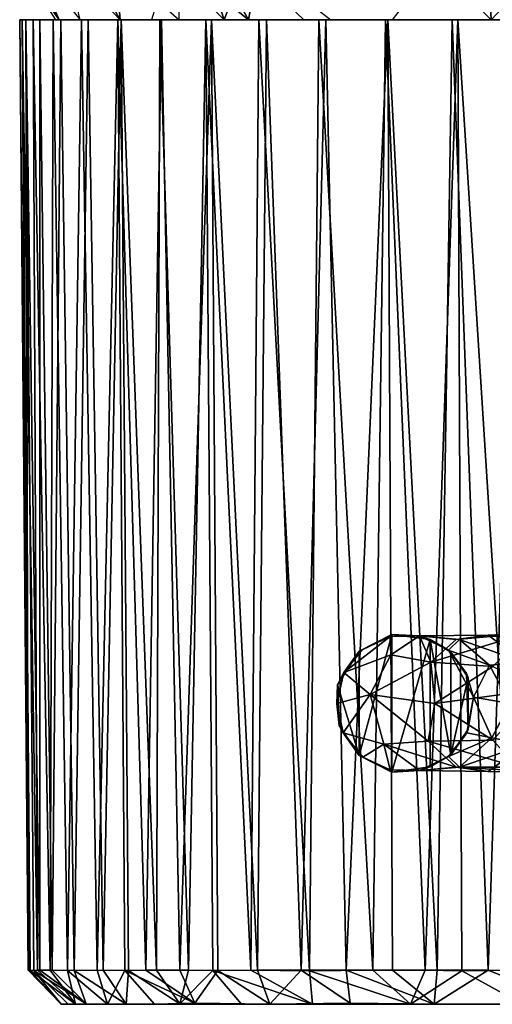
# Model space of a CAD drawing. Units: inches. Extents: x -3.33 to 3.33, y -1.27 to 1.3.
# Drawn here: x -0.95 to -0.41, y -1.27 to -0.14 of the extents above; entities that cross this region are included whole.
import ezdxf

# ---------------------------------------------------------------- set-up
doc = ezdxf.new("R2010")
doc.units = ezdxf.units.IN
doc.layers.get('0').update_dxf_attribs({"true_color": 0xc2ced6})

msp = doc.modelspace()

# ---------------------------------------------------------------- linework, layer by layer
for points in [[(-0.9124, -0.1383), (-0.9536, -0.0738), (-0.9086, -0.1383), (-0.9124, -0.1383)], [(-0.9086, -0.1383), (-0.9536, -0.0738), (-0.9477, -0.0738), (-0.9086, -0.1383)], [(-0.9368, -0.0738), (-0.9086, -0.1383), (-0.9477, -0.0738), (-0.9368, -0.0738)], [(-0.9086, -0.1383), (-0.9368, -0.0738), (-0.8846, -0.1383), (-0.9086, -0.1383)], [(-0.8385, -0.1383), (-0.8846, -0.1383), (-0.9, -0.0738), (-0.8385, -0.1383)], [(-0.8385, -0.1383), (-0.9, -0.0738), (-0.8744, -0.0738), (-0.8385, -0.1383)], [(-0.8744, -0.0738), (-0.844, -0.0738), (-0.8385, -0.1383), (-0.8744, -0.0738)], [(-0.7709, -0.1383), (-0.8385, -0.1383), (-0.844, -0.0738), (-0.7709, -0.1383)], [(-0.8026, -0.1383), (-0.7189, -0.1383), (-0.7828, -0.0738), (-0.8026, -0.1383)], [(-0.7408, -0.0738), (-0.7828, -0.0738), (-0.7189, -0.1383), (-0.7408, -0.0738)], [(-0.7701, -0.0738), (-0.691, -0.1383), (-0.7709, -0.1383), (-0.7701, -0.0738)], [(-0.7701, -0.0738), (-0.7268, -0.0738), (-0.691, -0.1383), (-0.7701, -0.0738)], [(-0.6948, -0.0738), (-0.7408, -0.0738), (-0.7189, -0.1383), (-0.6948, -0.0738)], [(-0.7268, -0.0738), (-0.6797, -0.0738), (-0.691, -0.1383), (-0.7268, -0.0738)], [(-0.7189, -0.1383), (-0.6273, -0.1383), (-0.6948, -0.0738), (-0.7189, -0.1383)], [(-0.6797, -0.0738), (-0.5966, -0.1383), (-0.691, -0.1383), (-0.6797, -0.0738)], [(-0.526, -0.1383), (-0.412, -0.1383), (-0.4767, -0.0738), (-0.526, -0.1383)], [(-0.4151, -0.0738), (-0.4767, -0.0738), (-0.412, -0.1383), (-0.4151, -0.0738)], [(-0.412, -0.1383), (-0.3512, -0.0738), (-0.4151, -0.0738), (-0.412, -0.1383)], [(-0.412, -0.1383), (-0.2872, -0.1383), (-0.3512, -0.0738), (-0.412, -0.1383)], [(-0.9385, -0.1383), (-0.954, -0.1383), (-0.9513, -0.1383), (-0.9385, -0.1383)], [(-0.9157, -0.1383), (-0.954, -0.1383), (-0.9385, -0.1383), (-0.9157, -0.1383)], [(-0.9471, -0.1383), (-0.954, -0.1383), (-0.9157, -0.1383), (-0.9471, -0.1383)], [(-0.9513, -0.1383), (-0.954, -0.1383), (-0.9444, -1.2308), (-0.9513, -0.1383)], [(-0.944, -1.2308), (-0.954, -0.1383), (-0.9471, -0.1383), (-0.944, -1.2308)], [(-0.954, -0.1383), (-0.944, -1.2308), (-0.9444, -1.2308), (-0.954, -0.1383)], [(-0.9444, -1.2308), (-0.9418, -1.2312), (-0.9513, -0.1383), (-0.9444, -1.2308)], [(-0.9513, -0.1383), (-0.9418, -1.2312), (-0.9336, -1.2308), (-0.9513, -0.1383)], [(-0.9336, -1.2308), (-0.9385, -0.1383), (-0.9513, -0.1383), (-0.9336, -1.2308)], [(-0.9157, -0.1383), (-0.883, -0.1383), (-0.9471, -0.1383), (-0.9157, -0.1383)], [(-0.931, -0.1383), (-0.9471, -0.1383), (-0.883, -0.1383), (-0.931, -0.1383)], [(-0.9307, -1.2308), (-0.9376, -1.2312), (-0.9471, -0.1383), (-0.9307, -1.2308)], [(-0.9471, -0.1383), (-0.931, -0.1383), (-0.9307, -1.2308), (-0.9471, -0.1383)], [(-0.9471, -0.1383), (-0.9376, -1.2312), (-0.944, -1.2308), (-0.9471, -0.1383)], [(-0.9157, -0.1383), (-0.9385, -0.1383), (-0.9191, -1.2308), (-0.9157, -0.1383)], [(-0.9385, -0.1383), (-0.9336, -1.2308), (-0.9191, -1.2308), (-0.9385, -0.1383)], [(-0.883, -0.1383), (-0.8412, -0.1383), (-0.931, -0.1383), (-0.883, -0.1383)], [(-0.8412, -0.1383), (-0.9067, -0.1383), (-0.931, -0.1383), (-0.8412, -0.1383)], [(-0.9168, -1.2308), (-0.931, -0.1383), (-0.9067, -0.1383), (-0.9168, -1.2308)], [(-0.931, -0.1383), (-0.9168, -1.2308), (-0.9307, -1.2308), (-0.931, -0.1383)], [(-0.9191, -1.2308), (-0.8989, -1.2312), (-0.9157, -0.1383), (-0.9191, -1.2308)], [(-0.9067, -0.1383), (-0.8915, -1.2309), (-0.9168, -1.2308), (-0.9067, -0.1383)], [(-0.883, -0.1383), (-0.9157, -0.1383), (-0.8989, -1.2312), (-0.883, -0.1383)], [(-0.9086, -0.1383), (0.9046, -0.1383), (-0.9124, -0.1383), (-0.9086, -0.1383)], [(0.9046, -0.1383), (-0.9086, -0.1383), (-0.8846, -0.1383), (0.9046, -0.1383)], [(-0.8412, -0.1383), (-0.791, -0.1383), (-0.9067, -0.1383), (-0.8412, -0.1383)], [(-0.8752, -0.1383), (-0.9067, -0.1383), (-0.791, -0.1383), (-0.8752, -0.1383)], [(-0.8915, -1.2309), (-0.9067, -0.1383), (-0.8752, -0.1383), (-0.8915, -1.2309)], [(-0.8989, -1.2312), (-0.8649, -1.2308), (-0.883, -0.1383), (-0.8989, -1.2312)], [(-0.8752, -0.1383), (-0.858, -1.2308), (-0.8915, -1.2309), (-0.8752, -0.1383)], [(-0.8846, -0.1383), (-0.8385, -0.1383), (0.9046, -0.1383), (-0.8846, -0.1383)], [(-0.8412, -0.1383), (-0.883, -0.1383), (-0.8649, -1.2308), (-0.8412, -0.1383)], [(-0.791, -0.1383), (-0.7336, -0.1383), (-0.8752, -0.1383), (-0.791, -0.1383)], [(-0.8375, -0.1383), (-0.8752, -0.1383), (-0.7336, -0.1383), (-0.8375, -0.1383)], [(-0.858, -1.2308), (-0.8752, -0.1383), (-0.8375, -0.1383), (-0.858, -1.2308)], [(-0.8649, -1.2308), (-0.8332, -1.2312), (-0.8412, -0.1383), (-0.8649, -1.2308)], [(-0.8375, -0.1383), (-0.8291, -1.2312), (-0.858, -1.2308), (-0.8375, -0.1383)], [(-0.8412, -0.1383), (-0.8332, -1.2312), (-0.8089, -1.2308), (-0.8412, -0.1383)], [(-0.8089, -1.2308), (-0.791, -0.1383), (-0.8412, -0.1383), (-0.8089, -1.2308)], [(0.9046, -0.1383), (-0.8385, -0.1383), (-0.7709, -0.1383), (0.9046, -0.1383)], [(-0.7336, -0.1383), (-0.793, -0.1383), (-0.8375, -0.1383), (-0.7336, -0.1383)], [(-0.7968, -1.2308), (-0.8291, -1.2312), (-0.8375, -0.1383), (-0.7968, -1.2308)], [(-0.8375, -0.1383), (-0.793, -0.1383), (-0.7968, -1.2308), (-0.8375, -0.1383)], [(-0.791, -0.1383), (-0.8089, -1.2308), (-0.7698, -1.2308), (-0.791, -0.1383)], [(-0.8026, -0.1383), (0.9046, -0.1383), (-0.7189, -0.1383), (-0.8026, -0.1383)], [(-0.793, -0.1383), (-0.76, -1.2308), (-0.7968, -1.2308), (-0.793, -0.1383)], [(-0.6703, -0.1383), (-0.793, -0.1383), (-0.7336, -0.1383), (-0.6703, -0.1383)], [(-0.6703, -0.1383), (-0.6023, -0.1383), (-0.793, -0.1383), (-0.6703, -0.1383)], [(-0.793, -0.1383), (-0.6023, -0.1383), (-0.7402, -0.1383), (-0.793, -0.1383)], [(-0.76, -1.2308), (-0.793, -0.1383), (-0.7402, -0.1383), (-0.76, -1.2308)], [(-0.7336, -0.1383), (-0.791, -0.1383), (-0.7698, -1.2308), (-0.7336, -0.1383)], [(-0.691, -0.1383), (0.9046, -0.1383), (-0.7709, -0.1383), (-0.691, -0.1383)], [(-0.7698, -1.2308), (-0.7265, -1.2312), (-0.7336, -0.1383), (-0.7698, -1.2308)], [(-0.7402, -0.1383), (-0.7321, -1.2312), (-0.76, -1.2308), (-0.7402, -0.1383)], [(0.7402, -0.1383), (0.6023, -0.1383), (-0.7402, -0.1383), (0.7402, -0.1383)], [(-0.7402, -0.1383), (-0.6023, -0.1383), (0.7402, -0.1383), (-0.7402, -0.1383)], [(0.5309, -0.1383), (-0.6792, -0.1383), (-0.7402, -0.1383), (0.5309, -0.1383)], [(-0.7402, -0.1383), (0.6023, -0.1383), (0.5309, -0.1383), (-0.7402, -0.1383)], [(-0.6882, -1.2308), (-0.7321, -1.2312), (-0.7402, -0.1383), (-0.6882, -1.2308)], [(-0.7402, -0.1383), (-0.6792, -0.1383), (-0.6882, -1.2308), (-0.7402, -0.1383)], [(-0.7336, -0.1383), (-0.7265, -1.2312), (-0.6809, -1.2308), (-0.7336, -0.1383)], [(-0.6809, -1.2308), (-0.6703, -0.1383), (-0.7336, -0.1383), (-0.6809, -1.2308)], [(-0.6273, -0.1383), (-0.7189, -0.1383), (0.9046, -0.1383), (-0.6273, -0.1383)], [(-0.5966, -0.1383), (0.9046, -0.1383), (-0.691, -0.1383), (-0.5966, -0.1383)], [(-0.621, -1.2314), (-0.6882, -1.2308), (-0.6792, -0.1383), (-0.621, -1.2314)], [(-0.6703, -0.1383), (-0.6809, -1.2308), (-0.6304, -1.2308), (-0.6703, -0.1383)], [(-0.6792, -0.1383), (0.5309, -0.1383), (-0.6103, -0.1383), (-0.6792, -0.1383)], [(-0.6792, -0.1383), (-0.6103, -0.1383), (-0.621, -1.2314), (-0.6792, -0.1383)], [(-0.6304, -1.2308), (-0.6023, -0.1383), (-0.6703, -0.1383), (-0.6304, -1.2308)], [(-0.6023, -0.1383), (-0.6304, -1.2308), (-0.5788, -1.2308), (-0.6023, -0.1383)], [(-0.5482, -1.2308), (-0.621, -1.2314), (-0.6103, -0.1383), (-0.5482, -1.2308)], [(-0.6103, -0.1383), (0.3804, -0.1383), (-0.5338, -0.1383), (-0.6103, -0.1383)], [(0.3804, -0.1383), (-0.6103, -0.1383), (0.5309, -0.1383), (0.3804, -0.1383)], [(-0.6103, -0.1383), (-0.5338, -0.1383), (-0.5482, -1.2308), (-0.6103, -0.1383)], [(-0.5309, -0.1383), (0.7402, -0.1383), (-0.6023, -0.1383), (-0.5309, -0.1383)], [(-0.5309, -0.1383), (-0.6023, -0.1383), (-0.5788, -1.2308), (-0.5309, -0.1383)], [(-0.5788, -1.2308), (-0.5256, -1.2308), (-0.5309, -0.1383), (-0.5788, -1.2308)], [(-0.5338, -0.1383), (-0.488, -1.2308), (-0.5482, -1.2308), (-0.5338, -0.1383)], [(-0.4506, -0.1383), (-0.5338, -0.1383), (0.2975, -0.1383), (-0.4506, -0.1383)], [(0.3804, -0.1383), (0.2975, -0.1383), (-0.5338, -0.1383), (0.3804, -0.1383)], [(-0.488, -1.2308), (-0.5338, -0.1383), (-0.4506, -0.1383), (-0.488, -1.2308)], [(0.6102, -0.1383), (-0.5309, -0.1383), (-0.4571, -0.1383), (0.6102, -0.1383)], [(0.6792, -0.1383), (-0.5309, -0.1383), (0.6102, -0.1383), (0.6792, -0.1383)], [(-0.5309, -0.1383), (0.6792, -0.1383), (0.7402, -0.1383), (-0.5309, -0.1383)], [(-0.5309, -0.1383), (-0.5256, -1.2308), (-0.4744, -1.2305), (-0.5309, -0.1383)], [(-0.4744, -1.2305), (-0.4571, -0.1383), (-0.5309, -0.1383), (-0.4744, -1.2305)], [(-0.412, -0.1383), (-0.526, -0.1383), (0.9046, -0.1383), (-0.412, -0.1383)], [(-0.4506, -0.1383), (-0.4457, -1.2313), (-0.488, -1.2308), (-0.4506, -0.1383)], [(-0.4155, -1.2308), (-0.4571, -0.1383), (-0.4744, -1.2305), (-0.4155, -1.2308)], [(-0.4571, -0.1383), (-0.3804, -0.1383), (0.6102, -0.1383), (-0.4571, -0.1383)], [(-0.3804, -0.1383), (-0.4571, -0.1383), (-0.4155, -1.2308), (-0.3804, -0.1383)], [(-0.3618, -0.1383), (-0.4506, -0.1383), (0.2094, -0.1383), (-0.3618, -0.1383)], [(-0.4506, -0.1383), (0.2975, -0.1383), (0.2094, -0.1383), (-0.4506, -0.1383)], [(-0.381, -1.2308), (-0.4457, -1.2313), (-0.4506, -0.1383), (-0.381, -1.2308)], [(-0.4506, -0.1383), (-0.3618, -0.1383), (-0.381, -1.2308), (-0.4506, -0.1383)], [(-0.4155, -1.2308), (-0.3548, -1.2309), (-0.3804, -0.1383), (-0.4155, -1.2308)], [(-0.2872, -0.1383), (-0.412, -0.1383), (0.9046, -0.1383), (-0.2872, -0.1383)], [(-0.5283, -0.8473), (-0.5815, -0.8885), (-0.5606, -0.8624), (-0.5283, -0.8473)], [(-0.5274, -0.8683), (-0.5815, -0.8885), (-0.5283, -0.8473), (-0.5274, -0.8683)], [(-0.5639, -0.8641), (-0.5262, -0.8449), (-0.5606, -0.8624), (-0.5639, -0.8641)], [(-0.5262, -0.8449), (-0.5639, -0.8641), (-0.5639, -0.9839), (-0.5262, -0.8449)], [(-0.5639, -0.9839), (-0.5263, -1.0031), (-0.5262, -0.8449), (-0.5639, -0.9839)], [(-0.5283, -0.8473), (-0.5606, -0.8624), (-0.5262, -0.8449), (-0.5283, -0.8473)], [(-0.5283, -0.8473), (-0.5262, -0.8449), (-0.4944, -0.8466), (-0.5283, -0.8473)], [(-0.4944, -0.8466), (-0.5274, -0.8683), (-0.5283, -0.8473), (-0.4944, -0.8466)], [(-0.4817, -0.8765), (-0.5274, -0.8683), (-0.4944, -0.8466), (-0.4817, -0.8765)], [(-0.4824, -0.8508), (-0.5262, -0.8449), (-0.5263, -1.0031), (-0.4824, -0.8508)], [(-0.4944, -0.8466), (-0.5262, -0.8449), (-0.4824, -0.8508), (-0.4944, -0.8466)], [(-0.4156, -0.8456), (-0.4524, -0.8508), (-0.4944, -0.8466), (-0.4156, -0.8456)], [(-0.4156, -0.8456), (-0.4944, -0.8466), (-0.4486, -0.8508), (-0.4156, -0.8456)], [(-0.4524, -0.8508), (-0.4817, -0.8765), (-0.4944, -0.8466), (-0.4524, -0.8508)], [(-0.4612, -0.8628), (-0.4944, -0.8466), (-0.4824, -0.8508), (-0.4612, -0.8628)], [(-0.4486, -0.8508), (-0.4944, -0.8466), (-0.4612, -0.8628), (-0.4486, -0.8508)], [(-0.3728, -0.8438), (-0.4104, -0.8815), (-0.4817, -0.8765), (-0.3728, -0.8438)], [(-0.4817, -0.8765), (-0.4524, -0.8508), (-0.3728, -0.8438), (-0.4817, -0.8765)], [(-0.4524, -0.8508), (-0.4156, -0.8456), (-0.3728, -0.8438), (-0.4524, -0.8508)], [(-0.3739, -0.8772), (-0.4156, -0.8456), (-0.4486, -0.8508), (-0.3739, -0.8772)], [(-0.3301, -0.8586), (-0.3728, -0.8438), (-0.4156, -0.8456), (-0.3301, -0.8586)], [(-0.3301, -0.8586), (-0.4156, -0.8456), (-0.3739, -0.8772), (-0.3301, -0.8586)], [(-0.5263, -1.0031), (-0.4824, -0.9971), (-0.4824, -0.8508), (-0.5263, -1.0031)], [(-0.4612, -0.8628), (-0.4824, -0.8508), (-0.4584, -0.865), (-0.4612, -0.8628)], [(-0.4584, -0.983), (-0.4584, -0.865), (-0.4824, -0.8508), (-0.4584, -0.983)], [(-0.4824, -0.9971), (-0.4584, -0.983), (-0.4824, -0.8508), (-0.4824, -0.9971)], [(-0.4141, -0.8803), (-0.4486, -0.8508), (-0.4612, -0.8628), (-0.4141, -0.8803)], [(-0.3739, -0.8772), (-0.4486, -0.8508), (-0.4141, -0.8803), (-0.3739, -0.8772)], [(-0.5639, -0.8641), (-0.5815, -0.8885), (-0.5887, -0.9029), (-0.5639, -0.8641)], [(-0.5639, -0.9839), (-0.5639, -0.8641), (-0.5887, -0.9029), (-0.5639, -0.9839)], [(-0.5639, -0.8641), (-0.5606, -0.8624), (-0.5815, -0.8885), (-0.5639, -0.8641)], [(-0.5274, -0.8683), (-0.5512, -0.9137), (-0.5815, -0.8885), (-0.5274, -0.8683)], [(-0.4817, -0.8765), (-0.5512, -0.9137), (-0.5274, -0.8683), (-0.4817, -0.8765)], [(-0.4406, -0.8898), (-0.4612, -0.8628), (-0.4584, -0.865), (-0.4406, -0.8898)], [(-0.4141, -0.8803), (-0.4612, -0.8628), (-0.4323, -0.9168), (-0.4141, -0.8803)], [(-0.4406, -0.8898), (-0.4323, -0.9168), (-0.4612, -0.8628), (-0.4406, -0.8898)], [(-0.4406, -0.8898), (-0.4584, -0.865), (-0.4385, -0.8944), (-0.4406, -0.8898)], [(-0.4385, -0.8944), (-0.4584, -0.865), (-0.4584, -0.983), (-0.4385, -0.8944)], [(-0.477, -0.924), (-0.5512, -0.9137), (-0.4817, -0.8765), (-0.477, -0.924)], [(-0.4817, -0.8765), (-0.4104, -0.8815), (-0.477, -0.924), (-0.4817, -0.8765)], [(-0.4104, -0.8815), (-0.3575, -0.9082), (-0.477, -0.924), (-0.4104, -0.8815)], [(-0.4141, -0.8803), (-0.4323, -0.9168), (-0.3902, -0.924), (-0.4141, -0.8803)], [(-0.3739, -0.8772), (-0.4141, -0.8803), (-0.3902, -0.924), (-0.3739, -0.8772)], [(-0.5512, -0.9137), (-0.5896, -0.9241), (-0.5815, -0.8885), (-0.5512, -0.9137)], [(-0.5815, -0.8885), (-0.5896, -0.9241), (-0.5887, -0.9029), (-0.5815, -0.8885)], [(-0.4385, -0.8944), (-0.4385, -0.9535), (-0.4406, -0.8898), (-0.4385, -0.8944)], [(-0.4406, -0.8898), (-0.4385, -0.9535), (-0.4323, -0.9168), (-0.4406, -0.8898)], [(-0.5887, -0.9029), (-0.5896, -0.9241), (-0.5869, -0.9495), (-0.5887, -0.9029)], [(-0.5869, -0.9495), (-0.5639, -0.9839), (-0.5887, -0.9029), (-0.5869, -0.9495)], [(-0.4584, -0.983), (-0.4385, -0.9535), (-0.4385, -0.8944), (-0.4584, -0.983)], [(-0.5822, -0.958), (-0.5896, -0.9241), (-0.5512, -0.9137), (-0.5822, -0.958)], [(-0.5512, -0.9137), (-0.5354, -0.9709), (-0.5822, -0.958), (-0.5512, -0.9137)], [(-0.4845, -0.9675), (-0.5354, -0.9709), (-0.5512, -0.9137), (-0.4845, -0.9675)], [(-0.4845, -0.9675), (-0.5512, -0.9137), (-0.477, -0.924), (-0.4845, -0.9675)], [(-0.4104, -0.9664), (-0.477, -0.924), (-0.3575, -0.9082), (-0.4104, -0.9664)], [(-0.5822, -0.958), (-0.5869, -0.9495), (-0.5896, -0.9241), (-0.5822, -0.958)], [(-0.4845, -0.9675), (-0.477, -0.924), (-0.4104, -0.9664), (-0.4845, -0.9675)], [(-0.4402, -0.9577), (-0.4323, -0.9168), (-0.4385, -0.9535), (-0.4402, -0.9577)], [(-0.4323, -0.9168), (-0.4402, -0.9577), (-0.4113, -0.9637), (-0.4323, -0.9168)], [(-0.3902, -0.924), (-0.4323, -0.9168), (-0.4113, -0.9637), (-0.3902, -0.924)], [(-0.3902, -0.924), (-0.4113, -0.9637), (-0.3729, -0.9714), (-0.3902, -0.924)], [(-0.5822, -0.958), (-0.5639, -0.9839), (-0.5869, -0.9495), (-0.5822, -0.958)], [(-0.5822, -0.958), (-0.5598, -0.9857), (-0.5639, -0.9839), (-0.5822, -0.958)], [(-0.5598, -0.9857), (-0.5822, -0.958), (-0.5354, -0.9709), (-0.5598, -0.9857)], [(-0.4614, -0.9852), (-0.4402, -0.9577), (-0.4584, -0.983), (-0.4614, -0.9852)], [(-0.4113, -0.9637), (-0.4402, -0.9577), (-0.4614, -0.9852), (-0.4113, -0.9637)], [(-0.4402, -0.9577), (-0.4385, -0.9535), (-0.4584, -0.983), (-0.4402, -0.9577)], [(-0.5354, -0.9709), (-0.5283, -1.0006), (-0.5598, -0.9857), (-0.5354, -0.9709)], [(-0.5354, -0.9709), (-0.4845, -0.9675), (-0.4524, -0.9972), (-0.5354, -0.9709)], [(-0.5354, -0.9709), (-0.4944, -1.0013), (-0.5283, -1.0006), (-0.5354, -0.9709)], [(-0.4944, -1.0013), (-0.5354, -0.9709), (-0.4524, -0.9972), (-0.4944, -1.0013)], [(-0.4845, -0.9675), (-0.4104, -0.9664), (-0.3821, -0.9972), (-0.4845, -0.9675)], [(-0.3821, -0.9972), (-0.4524, -0.9972), (-0.4845, -0.9675), (-0.3821, -0.9972)], [(-0.4486, -0.9972), (-0.4113, -0.9637), (-0.4614, -0.9852), (-0.4486, -0.9972)], [(-0.3729, -0.9714), (-0.4113, -0.9637), (-0.4486, -0.9972), (-0.3729, -0.9714)], [(-0.4156, -1.0024), (-0.3729, -0.9714), (-0.4486, -0.9972), (-0.4156, -1.0024)], [(-0.3729, -0.9714), (-0.4156, -1.0024), (-0.3501, -1.003), (-0.3729, -0.9714)], [(-0.5263, -1.0031), (-0.5639, -0.9839), (-0.5598, -0.9857), (-0.5263, -1.0031)], [(-0.4614, -0.9852), (-0.4584, -0.983), (-0.4824, -0.9971), (-0.4614, -0.9852)], [(-0.5283, -1.0006), (-0.5263, -1.0031), (-0.5598, -0.9857), (-0.5283, -1.0006)], [(-0.4614, -0.9852), (-0.4824, -0.9971), (-0.4944, -1.0013), (-0.4614, -0.9852)], [(-0.4486, -0.9972), (-0.4614, -0.9852), (-0.4944, -1.0013), (-0.4486, -0.9972)], [(-0.4944, -1.0013), (-0.5263, -1.0031), (-0.5283, -1.0006), (-0.4944, -1.0013)], [(-0.4944, -1.0013), (-0.4824, -0.9971), (-0.5263, -1.0031), (-0.4944, -1.0013)], [(-0.4524, -0.9972), (-0.4156, -1.0024), (-0.4944, -1.0013), (-0.4524, -0.9972)], [(-0.4156, -1.0024), (-0.4486, -0.9972), (-0.4944, -1.0013), (-0.4156, -1.0024)], [(-0.4524, -0.9972), (-0.3821, -0.9972), (-0.3501, -1.003), (-0.4524, -0.9972)], [(-0.3501, -1.003), (-0.4156, -1.0024), (-0.4524, -0.9972), (-0.3501, -1.003)], [(-0.944, -1.2308), (-0.9062, -1.2699), (-0.9444, -1.2308), (-0.944, -1.2308)], [(-0.9418, -1.2312), (-0.9444, -1.2308), (-0.9062, -1.2699), (-0.9418, -1.2312)], [(-0.9062, -1.2699), (-0.944, -1.2308), (-0.9376, -1.2312), (-0.9062, -1.2699)], [(-0.89, -1.2699), (-0.9336, -1.2308), (-0.9418, -1.2312), (-0.89, -1.2699)], [(-0.9062, -1.2699), (-0.89, -1.2699), (-0.9418, -1.2312), (-0.9062, -1.2699)], [(-0.9376, -1.2312), (-0.9307, -1.2308), (-0.8775, -1.2695), (-0.9376, -1.2312)], [(-0.9376, -1.2312), (-0.8985, -1.2699), (-0.9062, -1.2699), (-0.9376, -1.2312)], [(-0.8775, -1.2695), (-0.8985, -1.2699), (-0.9376, -1.2312), (-0.8775, -1.2695)], [(-0.9336, -1.2308), (-0.89, -1.2699), (-0.9191, -1.2308), (-0.9336, -1.2308)], [(-0.9168, -1.2308), (-0.8775, -1.2695), (-0.9307, -1.2308), (-0.9168, -1.2308)], [(-0.8989, -1.2312), (-0.9191, -1.2308), (-0.89, -1.2699), (-0.8989, -1.2312)], [(-0.8775, -1.2695), (-0.9168, -1.2308), (-0.8915, -1.2309), (-0.8775, -1.2695)], [(-0.8531, -1.2697), (-0.8649, -1.2308), (-0.8989, -1.2312), (-0.8531, -1.2697)], [(-0.8531, -1.2697), (-0.8989, -1.2312), (-0.89, -1.2699), (-0.8531, -1.2697)], [(-0.858, -1.2308), (-0.8317, -1.2699), (-0.8915, -1.2309), (-0.858, -1.2308)], [(-0.8775, -1.2695), (-0.8915, -1.2309), (-0.8317, -1.2699), (-0.8775, -1.2695)], [(-0.8332, -1.2312), (-0.8649, -1.2308), (-0.8531, -1.2697), (-0.8332, -1.2312)], [(-0.8317, -1.2699), (-0.858, -1.2308), (-0.8291, -1.2312), (-0.8317, -1.2699)], [(-0.8531, -1.2697), (-0.799, -1.2699), (-0.8332, -1.2312), (-0.8531, -1.2697)], [(-0.7528, -1.2685), (-0.8089, -1.2308), (-0.8332, -1.2312), (-0.7528, -1.2685)], [(-0.8332, -1.2312), (-0.799, -1.2699), (-0.7528, -1.2685), (-0.8332, -1.2312)], [(-0.8317, -1.2699), (-0.8291, -1.2312), (-0.7699, -1.2692), (-0.8317, -1.2699)], [(-0.8291, -1.2312), (-0.7968, -1.2308), (-0.7699, -1.2692), (-0.8291, -1.2312)], [(-0.7528, -1.2685), (-0.7698, -1.2308), (-0.8089, -1.2308), (-0.7528, -1.2685)], [(-0.7699, -1.2692), (-0.7968, -1.2308), (-0.76, -1.2308), (-0.7699, -1.2692)], [(-0.7699, -1.2692), (-0.76, -1.2308), (-0.7321, -1.2312), (-0.7699, -1.2692)], [(-0.7321, -1.2312), (-0.6991, -1.2699), (-0.7699, -1.2692), (-0.7321, -1.2312)], [(-0.7265, -1.2312), (-0.7698, -1.2308), (-0.7528, -1.2685), (-0.7265, -1.2312)], [(-0.6667, -1.2699), (-0.7265, -1.2312), (-0.7528, -1.2685), (-0.6667, -1.2699)], [(-0.7321, -1.2312), (-0.6882, -1.2308), (-0.6175, -1.2699), (-0.7321, -1.2312)], [(-0.6175, -1.2699), (-0.6991, -1.2699), (-0.7321, -1.2312), (-0.6175, -1.2699)], [(-0.6667, -1.2699), (-0.6809, -1.2308), (-0.7265, -1.2312), (-0.6667, -1.2699)], [(-0.6175, -1.2699), (-0.6882, -1.2308), (-0.621, -1.2314), (-0.6175, -1.2699)], [(-0.6304, -1.2308), (-0.6809, -1.2308), (-0.6667, -1.2699), (-0.6304, -1.2308)], [(-0.5742, -1.2686), (-0.6304, -1.2308), (-0.6667, -1.2699), (-0.5742, -1.2686)], [(-0.5742, -1.2686), (-0.5788, -1.2308), (-0.6304, -1.2308), (-0.5742, -1.2686)], [(-0.621, -1.2314), (-0.5482, -1.2308), (-0.5049, -1.2698), (-0.621, -1.2314)], [(-0.6175, -1.2699), (-0.621, -1.2314), (-0.5049, -1.2698), (-0.6175, -1.2699)], [(-0.4777, -1.2699), (-0.5788, -1.2308), (-0.5742, -1.2686), (-0.4777, -1.2699)], [(-0.4777, -1.2699), (-0.5256, -1.2308), (-0.5788, -1.2308), (-0.4777, -1.2699)], [(-0.5049, -1.2698), (-0.5482, -1.2308), (-0.488, -1.2308), (-0.5049, -1.2698)], [(-0.5256, -1.2308), (-0.4777, -1.2699), (-0.4744, -1.2305), (-0.5256, -1.2308)], [(-0.5049, -1.2698), (-0.488, -1.2308), (-0.4457, -1.2313), (-0.5049, -1.2698)], [(-0.3762, -1.2698), (-0.5049, -1.2698), (-0.4457, -1.2313), (-0.3762, -1.2698)], [(-0.4777, -1.2699), (-0.4155, -1.2308), (-0.4744, -1.2305), (-0.4777, -1.2699)], [(-0.3182, -1.2699), (-0.4155, -1.2308), (-0.4777, -1.2699), (-0.3182, -1.2699)], [(-0.4457, -1.2313), (-0.381, -1.2308), (-0.3762, -1.2698), (-0.4457, -1.2313)], [(-0.3182, -1.2699), (-0.3548, -1.2309), (-0.4155, -1.2308), (-0.3182, -1.2699)], [(-0.8985, -1.2699), (-0.8775, -1.2695), (-0.9062, -1.2699), (-0.8985, -1.2699)], [(-0.8317, -1.2699), (-0.9062, -1.2699), (-0.8775, -1.2695), (-0.8317, -1.2699)], [(0.906, -1.2699), (-0.89, -1.2699), (-0.9062, -1.2699), (0.906, -1.2699)], [(-0.9062, -1.2699), (0.799, -1.2699), (0.906, -1.2699), (-0.9062, -1.2699)], [(0.1566, -1.2699), (-0.9062, -1.2699), (-0.8317, -1.2699), (0.1566, -1.2699)], [(0.799, -1.2699), (-0.9062, -1.2699), (0.1566, -1.2699), (0.799, -1.2699)], [(-0.6667, -1.2699), (-0.8531, -1.2697), (-0.89, -1.2699), (-0.6667, -1.2699)], [(-0.89, -1.2699), (0.774, -1.2699), (-0.6667, -1.2699), (-0.89, -1.2699)], [(0.906, -1.2699), (0.8985, -1.2699), (-0.89, -1.2699), (0.906, -1.2699)], [(0.8985, -1.2699), (0.774, -1.2699), (-0.89, -1.2699), (0.8985, -1.2699)], [(-0.8531, -1.2697), (-0.6667, -1.2699), (-0.799, -1.2699), (-0.8531, -1.2697)], [(-0.6991, -1.2699), (-0.8317, -1.2699), (-0.7699, -1.2692), (-0.6991, -1.2699)], [(-0.6175, -1.2699), (-0.8317, -1.2699), (-0.6991, -1.2699), (-0.6175, -1.2699)], [(0.1566, -1.2699), (-0.8317, -1.2699), (-0.6175, -1.2699), (0.1566, -1.2699)], [(-0.6667, -1.2699), (-0.7528, -1.2685), (-0.799, -1.2699), (-0.6667, -1.2699)], [(-0.5742, -1.2686), (-0.6667, -1.2699), (-0.4777, -1.2699), (-0.5742, -1.2686)], [(-0.6667, -1.2699), (-0.1517, -1.2699), (-0.4777, -1.2699), (-0.6667, -1.2699)], [(-0.6667, -1.2699), (0.505, -1.2699), (-0.1517, -1.2699), (-0.6667, -1.2699)], [(0.774, -1.2699), (0.505, -1.2699), (-0.6667, -1.2699), (0.774, -1.2699)], [(-0.6175, -1.2699), (-0.5049, -1.2698), (0.1566, -1.2699), (-0.6175, -1.2699)], [(0.1566, -1.2699), (-0.5049, -1.2698), (-0.3762, -1.2698), (0.1566, -1.2699)], [(-0.4777, -1.2699), (-0.1517, -1.2699), (-0.3182, -1.2699), (-0.4777, -1.2699)]]:
    msp.add_lwpolyline(points)

doc.saveas('drawing.dxf')
